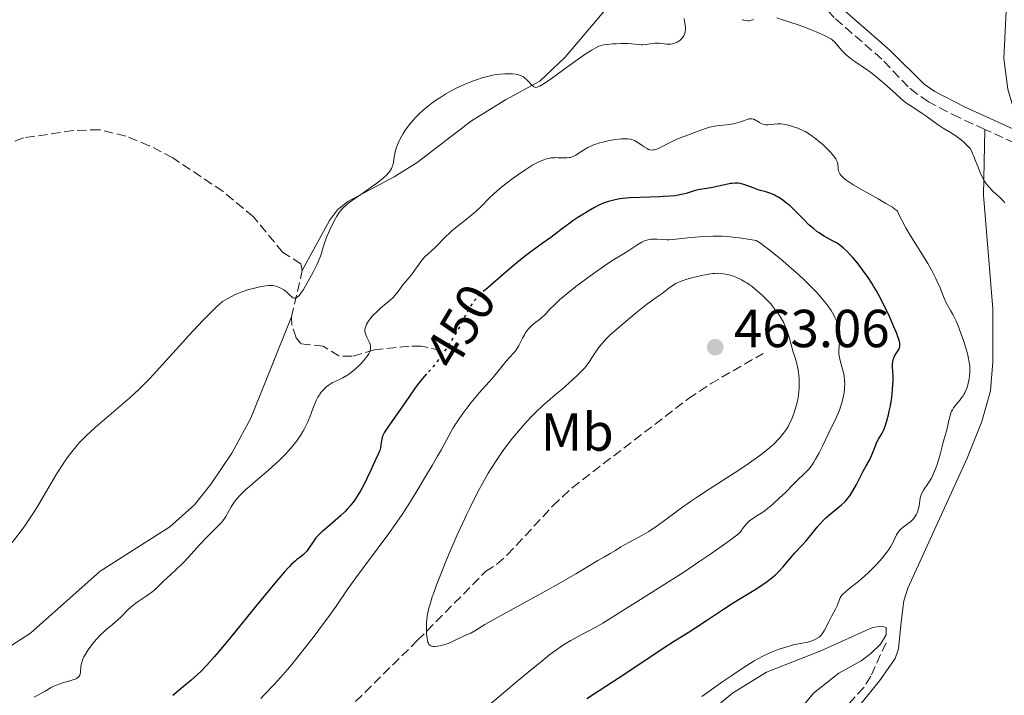
# Model space of a CAD drawing. Units: metres. Extents: x 629151 to 632636, y 4662532 to 4664909.
# Drawn here: x 631920 to 632104, y 4663988 to 4664114 of the extents above; entities that cross this region are included whole.
import ezdxf
from ezdxf.enums import TextEntityAlignment as Align

# ---------------------------------------------------------------- set-up
doc = ezdxf.new("R2010")
doc.units = ezdxf.units.M
doc.header["$MEASUREMENT"] = 0
doc.linetypes.add('DGN Style 3', pattern=[2.435890702152634, 1.739921930109024, -0.6959687720436097])
doc.linetypes.add('DGN Style 5', pattern=[1.217945351076317, 0.5219765790327072, -0.6959687720436097])
for name, color, linetype, lineweight in [('Acequia de obra', 4, 'Continuous', 0), ('Barranco lineal', 142, 'DGN Style 3', 13), ('Camino', 7, 'DGN Style 3', 0), ('Cota de curva de nivel directora', 7, 'Continuous', 0), ('Cota de punto acotado terreno', 7, 'Continuous', 0), ('Curva de nivel directora', 30, 'Continuous', 30), ('Curva de nivel directora no vista', 30, 'DGN Style 5', 30), ('Curva de nivel intermedia', 30, 'Continuous', 0), ('Etiqueta de uso rústico', 92, 'Continuous', 0), ('Línea de cambio de uso (parcela vista)', 92, 'Continuous', 0), ('Margen derecho', 7, 'Continuous', 0), ('Punto acotado terreno (símbolo)', 7, 'Continuous', 0), ('Senda', 7, 'DGN Style 3', 0)]:
    doc.layers.add(name, color=color, linetype=linetype, lineweight=lineweight)
doc.styles.add('Style-Arial', font='arial.ttf')

# ---------------------------------------------------------------- blocks, each defined once
blk = doc.blocks.new('5PATER')
at = {"layer": 'Acequia de obra', "linetype": 'Continuous', "lineweight": 0}
h = blk.add_hatch(color=51, dxfattribs=at)
edge = h.paths.add_edge_path()
edge.add_ellipse((0, 0), major_axis=(-0.1095731443231308, -0.1110710700762829), ratio=0.9994222409660317, start_angle=0, end_angle=360)

msp = doc.modelspace()

# ---------------------------------------------------------------- linework, layer by layer
at = {"layer": 'Barranco lineal', "color": 142, "linetype": 'DGN Style 3', "lineweight": 13, "extrusion": (0.02628750338894137, 0.1109204411392679, 0.9934815664636394), "elevation": 534390.1569484938, "flags": 128}
msp.add_lwpolyline([(460624.9679264519, -4653502.060265836), (460624.9679264519, -4653511.00819297)], dxfattribs=at)
at = {"layer": 'Barranco lineal', "color": 142, "linetype": 'DGN Style 3', "lineweight": 13}
for points in [[(631972.9199999999, 4664067.210000001, 439.6399999999995), (631972.6500000004, 4664068.449999999, 439.4600000000065), (631969.2400000002, 4664070.640000001, 438.9700000000012), (631963.7800000003, 4664077.300000001, 438.4799999999959), (631958.0300000003, 4664082.07, 437.8699999999953), (631948.6799999997, 4664088.310000001, 436.9199999999983), (631944.2800000003, 4664090.600000001, 436.5500000000029), (631939.8799999999, 4664092.380000001, 436.2400000000052), (631934.9800000006, 4664093.600000001, 435.9600000000065), (631930.0599999997, 4664093.430000001, 435.7599999999948), (631920.75, 4664092.050000001, 435.2599999999948), (631916.1100000005, 4664090.26, 435.0500000000029)], [(631998.8200000003, 4664052.289999999, 449.5200000000041), (631995.1500000004, 4664053.07, 447.3699999999953), (631992.9000000004, 4664053.029999999, 446.1000000000058), (631990.4800000006, 4664052.83, 445.570000000007), (631986.4299999997, 4664052.359999999, 445.4199999999983), (631982.2300000006, 4664051.16, 444.1499999999942), (631979.7800000003, 4664051.220000001, 443.6000000000058), (631976.8499999996, 4664053.039999999, 442.9799999999959), (631972.6299999999, 4664053.529999999, 442), (631971.7599999999, 4664054.640000001, 441.1199999999953), (631970.9600000001, 4664057.07, 440.8399999999965), (631970.8700000001, 4664058.560000001, 440.6600000000035)], [(632082.2000000002, 4663997.51, 442.1499999999942), (632079.3499999996, 4663991.27, 441.7100000000065), (632078.0599999997, 4663989.17, 441.5599999999977), (632073.4299999997, 4663984.130000001, 441.1699999999983), (632065.5599999997, 4663974.720000001, 440.1499999999942), (632052.4400000004, 4663958.350000001, 438.7299999999959), (632050.9400000004, 4663955.5, 438.570000000007), (632044.6900000004, 4663938.619999999, 438.0200000000041), (632039.0700000003, 4663929.91, 437.6699999999983), (632035.7100000001, 4663926.350000001, 437.5200000000041), (632021.6900000004, 4663915.58, 436.5599999999977), (632019.5999999996, 4663913.710000001, 436.4400000000023), (632018.9199999999, 4663912.15, 436.3399999999965), (632017.0999999996, 4663911.560000001, 436.1900000000023), (632014.7599999999, 4663908.710000001, 435.8000000000029), (632010.5599999997, 4663899.350000001, 434.5800000000018), (632007.6699999999, 4663886.779999999, 432.5800000000018), (632007.0499999998, 4663882.26, 432.4799999999959), (632006.4100000003, 4663879.859999999, 432.2100000000065), (632004.6399999997, 4663874.91, 431.8999999999942), (632003.4800000006, 4663872.66, 431.6999999999971), (632003.8499999996, 4663870.779999999, 431.3600000000006)]]:
    msp.add_polyline3d(points, dxfattribs=at)
at = {"layer": 'Camino', "color": 7, "linetype": 'DGN Style 3', "lineweight": 0, "extrusion": (0.03505132131770164, -0.01597332356572092, 0.9992578535133703), "elevation": -51906.26784938951, "flags": 128}
msp.add_lwpolyline([(4506288.011503317, 1357929.271357772), (4506288.011503317, 1357937.838475139)], dxfattribs=at)
at = {"layer": 'Camino', "color": 7, "linetype": 'DGN Style 3', "lineweight": 0}
msp.add_polyline3d([(632100.7099999997, 4664093.649999999, 439.1699999999984), (632095.8799999995, 4664095.850000001, 439.5099999999948), (632090.1499999985, 4664098.809999999, 439.5899999999967), (632087.9800000006, 4664100.290000001, 439.6199999999953), (632086.3299999987, 4664101.609999999, 439.6100000000007), (632081.3999999978, 4664106.830000003, 439.4100000000035), (632072.4799999995, 4664114.580000003, 439.3000000000029), (632066.25, 4664121.04, 439.0000000000001), (632062.4099999999, 4664123.880000001, 439.0099999999947), (632057.1700000007, 4664126.699999999, 438.8600000000007), (632052.6999999981, 4664128.270000001, 438.8200000000071), (632039.5500000007, 4664129.609999999, 438.6699999999983)], dxfattribs=at)
at = {"layer": 'Curva de nivel directora', "color": 30, "linetype": 'Continuous', "lineweight": 30, "elevation": 450, "flags": 128}
for points in [[(632084.7300000006, 4664052.790000001), (632084.7799999996, 4664052.970000002), (632084.7899999986, 4664053.289999999), (632084.7500000006, 4664053.689999999), (632084.6999999991, 4664053.920000002), (632084.5299999993, 4664054.490000002), (632084.4199999997, 4664054.830000001), (632084.2000000007, 4664055.420000002), (632083.6799999999, 4664056.7), (632083.3699999992, 4664057.439999999), (632082.8300000007, 4664058.640000001), (632081.9199999986, 4664060.54), (632080.9100000005, 4664062.470000002), (632080.4000000008, 4664063.400000001), (632079.869999999, 4664064.290000001), (632079.5299999992, 4664064.86), (632078.8299999996, 4664065.930000002), (632077.8099999981, 4664067.38), (632077.1699999989, 4664068.24), (632076.7499999986, 4664068.760000001), (632075.9699999986, 4664069.680000001), (632075.5700000006, 4664070.130000001), (632074.8399999997, 4664070.880000004), (632074.1899999994, 4664071.470000003), (632073.7800000003, 4664071.800000001), (632073.0199999983, 4664072.330000001), (632072.1799999999, 4664072.810000001), (632071.0600000002, 4664073.41), (632070.4799999989, 4664073.740000002), (632069.6799999988, 4664074.270000001), (632069.2699999998, 4664074.560000001), (632068.6599999995, 4664075.030000002), (632067.7699999999, 4664075.810000001), (632066.9299999995, 4664076.650000001), (632065.7699999994, 4664077.850000001), (632065.119999999, 4664078.490000002), (632064.169999999, 4664079.369999999), (632063.6500000005, 4664079.800000001), (632062.8599999992, 4664080.410000001), (632062.05, 4664080.940000001), (632061.6399999987, 4664081.170000001), (632061.2399999987, 4664081.37), (632060.4499999997, 4664081.7), (632059.6899999997, 4664081.950000001), (632058.7199999996, 4664082.230000001), (632058.2599999993, 4664082.36), (632057.3000000003, 4664082.710000001), (632056.1200000001, 4664083.16), (632055.5799999993, 4664083.340000001), (632055.11, 4664083.470000001), (632054.8799999997, 4664083.510000001), (632054.5299999987, 4664083.560000001), (632053.980000001, 4664083.58), (632053.3999999999, 4664083.550000002), (632053.0800000003, 4664083.510000001), (632052.0499999998, 4664083.300000001), (632050.5399999989, 4664082.940000001), (632049.7799999989, 4664082.770000001), (632048.6700000003, 4664082.580000001), (632047.3200000002, 4664082.369999999), (632046.7100000001, 4664082.25), (632045.8799999985, 4664082.020000001), (632044.7999999989, 4664081.670000002), (632044.2200000001, 4664081.510000001), (632043.2999999991, 4664081.32), (632042.7499999994, 4664081.24), (632041.7500000001, 4664081.140000002), (632040.4999999985, 4664081.060000001), (632039.7699999998, 4664081.03), (632036.1499999987, 4664080.920000001), (632034.1999999997, 4664080.810000001), (632032.9399999991, 4664080.699999999), (632032.3400000001, 4664080.620000001), (632031.4999999997, 4664080.480000001), (632030.7300000007, 4664080.300000002), (632030.2599999991, 4664080.170000002), (632029.4000000008, 4664079.87), (632029.0099999997, 4664079.710000001), (632028.2899999999, 4664079.369999999), (632027.6399999994, 4664079.01), (632026.4599999993, 4664078.310000002), (632025.25, 4664077.61), (632024.4900000001, 4664077.140000001), (632023.5499999991, 4664076.510000001), (632022.979999999, 4664076.11), (632021.6299999991, 4664075.100000001), (632020.82, 4664074.480000001), (632019.4199999986, 4664073.380000001), (632017.8499999995, 4664072.29), (632016.8999999994, 4664071.610000002), (632015.2099999996, 4664070.350000001), (632014.4499999997, 4664069.77), (632013.1100000008, 4664068.689999999), (632011.9500000007, 4664067.720000002), (632010.0799999998, 4664066.100000001), (632007.1899999998, 4664063.630000002)], [(632026.1899999988, 4663987.100000001), (632033.2699999999, 4663991.720000001), (632040.4499999993, 4663996.480000002), (632042.4400000009, 4663997.74), (632045.1699999999, 4663999.45), (632046.5800000003, 4664000.36), (632048.7999999999, 4664001.84), (632051.9499999993, 4664003.940000001), (632053.5999999989, 4664005), (632055.2999999998, 4664006.04), (632057.5100000005, 4664007.390000002), (632058.5499999998, 4664008.04), (632059.9699999992, 4664009.000000001), (632060.5899999982, 4664009.470000001), (632061.1499999993, 4664009.930000001), (632061.4800000001, 4664010.230000001), (632062.0900000003, 4664010.82), (632062.8599999992, 4664011.67), (632064.1600000003, 4664013.260000002), (632065.1300000001, 4664014.340000001), (632066.5000000005, 4664015.800000001), (632067.2200000001, 4664016.600000001), (632068.3099999985, 4664017.92), (632069.2999999988, 4664019.140000002), (632069.7999999995, 4664019.730000001), (632070.5700000006, 4664020.560000001), (632070.9500000007, 4664020.939999999), (632071.7300000007, 4664021.630000004), (632073.1900000002, 4664022.810000001), (632073.8399999985, 4664023.330000001), (632074.3899999983, 4664023.850000001), (632074.6499999998, 4664024.110000002), (632075.1199999992, 4664024.650000002), (632075.4099999998, 4664025.050000002), (632075.610000001, 4664025.330000003), (632075.9899999986, 4664025.95), (632076.6599999992, 4664027.170000001), (632077.5399999998, 4664028.900000001), (632077.94, 4664029.680000002), (632078.480000001, 4664030.650000001), (632079.089999999, 4664031.740000002), (632079.3599999994, 4664032.29), (632079.7300000003, 4664033.180000002), (632080.1999999997, 4664034.380000002), (632080.4299999999, 4664034.930000001), (632080.7899999998, 4664035.630000001), (632081.4699999993, 4664036.78), (632081.7399999998, 4664037.300000001), (632081.8699999994, 4664037.600000001), (632082.0599999994, 4664038.100000001), (632082.3599999989, 4664039.08), (632082.6499999994, 4664040.220000003), (632082.7900000003, 4664040.87), (632083.0000000005, 4664041.890000002), (632083.2599999997, 4664043.460000001), (632083.4299999997, 4664044.949999999), (632083.49, 4664045.880000002), (632083.51, 4664046.470000002), (632083.4999999988, 4664047.560000001), (632083.4499999997, 4664048.310000001), (632083.4000000005, 4664049.210000002), (632083.3899999993, 4664049.619999999), (632083.4400000008, 4664050.2), (632083.4999999988, 4664050.460000002), (632083.5799999994, 4664050.720000001), (632083.7999999984, 4664051.199999999), (632083.9799999995, 4664051.51), (632084.3499999982, 4664052.060000002), (632084.5800000007, 4664052.450000001), (632084.7300000006, 4664052.790000001)], [(631996.1799999992, 4664047.86), (631995.4100000004, 4664047.010000001), (631994.8600000006, 4664046.350000001), (631994.0400000003, 4664045.24), (631992.2099999996, 4664042.5), (631988.9500000007, 4664037.900000002), (631988.3299999994, 4664036.940000001), (631988.0700000002, 4664036.470000002), (631987.9600000005, 4664036.190000001), (631987.8099999985, 4664035.66), (631987.699999999, 4664035.000000001), (631987.5400000003, 4664034.02), (631987.4100000006, 4664033.539999999), (631987.3300000002, 4664033.300000002), (631987.1299999991, 4664032.810000001), (631986.1700000003, 4664030.840000001), (631985.739999999, 4664029.869999999), (631985.0599999992, 4664028.380000004), (631984.6799999992, 4664027.590000002), (631984.0699999991, 4664026.400000002), (631983.7400000005, 4664025.820000002), (631983.4000000008, 4664025.26), (631982.6699999998, 4664024.189999999), (631981.8799999986, 4664023.180000002), (631981.3099999987, 4664022.530000002), (631980.9199999997, 4664022.11), (631980.0799999993, 4664021.29), (631979.5799999986, 4664020.840000001), (631978.5500000004, 4664019.949999999), (631977.2000000004, 4664018.82), (631976.5900000001, 4664018.279999999), (631976.0400000003, 4664017.760000001), (631975.7899999999, 4664017.510000001), (631975.4700000003, 4664017.140000002), (631974.9400000006, 4664016.449999999), (631974.1600000005, 4664015.220000002), (631973.7899999995, 4664014.700000001), (631973.5799999994, 4664014.460000002), (631973.119999999, 4664014.02), (631972.6200000005, 4664013.61), (631971.9299999998, 4664013.09), (631971.579999999, 4664012.83), (631971.1299999997, 4664012.440000001), (631970.8799999993, 4664012.210000001), (631970.4500000001, 4664011.770000001), (631969.5800000007, 4664010.789999999), (631967.4999999997, 4664008.320000002), (631964.3100000002, 4664004.430000001), (631959.4599999997, 4663998.5), (631957.3499999997, 4663995.970000003), (631956.469999999, 4663994.939999999), (631955.0499999997, 4663993.33), (631953.9500000001, 4663992.17), (631953.3099999985, 4663991.560000001), (631952.05, 4663990.460000004), (631950.9799999995, 4663989.570000002), (631949.4500000007, 4663988.29), (631948.6799999995, 4663987.630000001)]]:
    msp.add_lwpolyline(points, dxfattribs=at)
at = {"layer": 'Curva de nivel directora no vista', "color": 30, "linetype": 'DGN Style 5', "lineweight": 30, "elevation": 450, "flags": 128}
msp.add_lwpolyline([(632007.1899999998, 4664063.630000002), (632007.1099999994, 4664063.570000002), (632006.4000000008, 4664062.930000001), (632006.0900000001, 4664062.619999999), (632005.7999999995, 4664062.320000002), (632005.2699999998, 4664061.730000001), (632004.8099999994, 4664061.130000004), (632004.5299999999, 4664060.720000001), (632004.019999998, 4664059.890000002), (632003.4900000006, 4664058.890000001), (632002.7499999985, 4664057.430000001), (632002.3199999994, 4664056.630000001), (632001.5999999996, 4664055.340000001), (632001.0699999998, 4664054.449999999), (631999.9500000001, 4664052.680000002), (631998.8199999991, 4664051.029999999), (631998.2499999991, 4664050.27), (631997.3999999998, 4664049.210000002), (631996.5399999992, 4664048.26), (631996.1799999992, 4664047.86)], dxfattribs=at)
at = {"layer": 'Curva de nivel intermedia', "color": 30, "linetype": 'Continuous', "lineweight": 0, "flags": 128}
for points, elevation in [([(632044.3899999999, 4664114.390000001), (632044.4800000016, 4664113.930000001), (632044.5900000011, 4664113.25), (632044.6400000004, 4664112.609999998), (632044.6400000004, 4664112.309999999), (632044.6100000012, 4664112.05), (632044.5100000006, 4664111.58), (632044.3499999996, 4664111.199999998), (632044.2100000011, 4664110.99), (632043.9000000004, 4664110.619999999), (632043.5700000018, 4664110.3), (632043.390000001, 4664110.17), (632043.1100000015, 4664109.989999999), (632042.6799999999, 4664109.789999999), (632042.2199999995, 4664109.67), (632041.890000001, 4664109.630000002), (632041.6500000019, 4664109.619999998), (632041.130000001, 4664109.640000001), (632039.7000000004, 4664109.77), (632039.1799999997, 4664109.789999999), (632038.9200000004, 4664109.779999999), (632038.1300000015, 4664109.699999998), (632037.0899999999, 4664109.550000001), (632036.5800000002, 4664109.509999999), (632036.3299999998, 4664109.509999999), (632035.8200000002, 4664109.54), (632034.64, 4664109.66), (632033.9000000001, 4664109.71), (632032.5999999995, 4664109.720000001), (632031.6700000018, 4664109.689999999), (632031.0700000004, 4664109.66), (632030.0100000009, 4664109.570000002), (632029.3899999997, 4664109.48), (632029.1300000004, 4664109.430000001), (632028.6800000012, 4664109.31)], 440), ([(632057.4000000008, 4664114.220000001), (632057.0000000009, 4664114.079999999), (632056.5700000017, 4664113.999999999), (632056.3400000014, 4664113.999999999), (632055.9600000014, 4664114.029999998), (632055.5400000013, 4664114.119999999), (632055.2400000017, 4664114.220000001)], 440), ([(632084.9400000006, 4664099.449999998), (632083.9400000015, 4664100.349999999), (632081.7900000013, 4664102.32), (632080.6900000015, 4664103.259999999), (632080.1500000006, 4664103.689999998), (632079.0900000011, 4664104.48), (632076.3500000008, 4664106.34), (632075.9800000021, 4664106.599999998), (632075.3400000005, 4664107.099999999), (632074.7999999997, 4664107.56), (632074.490000001, 4664107.859999998), (632073.9400000012, 4664108.42), (632072.5300000008, 4664110.029999999), (632072.170000001, 4664110.369999999), (632071.9600000009, 4664110.519999999), (632071.5899999999, 4664110.76), (632070.7699999996, 4664111.189999999), (632069.1400000001, 4664111.92), (632068.2000000012, 4664112.32), (632066.7999999998, 4664112.859999999), (632065.5599999994, 4664113.279999999), (632064.1900000013, 4664113.710000001), (632063.6000000013, 4664113.9), (632062.7899999999, 4664114.189999999), (632061.7800000019, 4664114.569999998)], 440), ([(632028.6800000012, 4664109.31), (632028.4100000006, 4664109.210000001), (632027.8600000008, 4664108.949999999), (632027.2000000014, 4664108.579999999), (632026.79, 4664108.33), (632026.0599999991, 4664107.850000001), (632024.5599999994, 4664106.8), (632022.5700000002, 4664105.34), (632019.7500000015, 4664103.289999999), (632018.5800000003, 4664102.480000001), (632017.7199999997, 4664101.929999999), (632017.3900000012, 4664101.75), (632017.2000000011, 4664101.660000001), (632016.8800000015, 4664101.550000001), (632016.6300000012, 4664101.52), (632016.4900000005, 4664101.539999999), (632016.2500000012, 4664101.649999999), (632016.1100000005, 4664101.75), (632015.8400000001, 4664102), (632015.2800000012, 4664102.640000001), (632014.9800000016, 4664102.949999998), (632014.5400000013, 4664103.33), (632014.2999999999, 4664103.489999999), (632013.900000002, 4664103.689999998), (632013.4300000004, 4664103.849999999), (632013.1700000011, 4664103.920000001), (632012.8800000006, 4664103.970000001), (632012.2500000002, 4664104.05), (632011.7899999998, 4664104.079999999), (632010.8100000008, 4664104.07), (632010.0399999997, 4664104.01), (632008.8700000006, 4664103.849999999), (632008.0999999995, 4664103.689999998), (632007.5899999999, 4664103.569999999), (632006.5999999996, 4664103.300000002), (632005.5200000001, 4664102.960000002), (632004.8099999994, 4664102.699999998), (632003.380000001, 4664102.119999999), (632001.860000001, 4664101.42), (632001.0600000009, 4664101.01), (631999.8000000003, 4664100.3), (631998.6400000004, 4664099.570000002), (631998.0600000013, 4664099.169999998), (631997.1900000018, 4664098.55), (631995.9500000014, 4664097.579999999), (631995.5600000002, 4664097.250000001), (631994.8300000015, 4664096.58), (631994.1600000008, 4664095.919999998), (631993.7400000007, 4664095.469999999), (631992.9800000007, 4664094.58), (631992.7100000003, 4664094.24), (631992.2300000021, 4664093.560000001), (631991.7900000017, 4664092.87), (631991.5300000003, 4664092.420000001), (631991.0600000008, 4664091.509999999), (631990.6699999997, 4664090.61), (631990.4999999997, 4664090.160000001), (631990.3000000007, 4664089.479999999), (631990.1599999999, 4664088.810000001), (631990.1100000008, 4664088.48), (631990.0100000004, 4664087.579999999), (631989.9100000019, 4664087.109999999), (631989.7500000009, 4664086.619999998), (631989.6300000002, 4664086.359999998), (631989.4200000003, 4664085.999999999), (631989.2999999993, 4664085.82), (631989.0700000015, 4664085.529999999), (631988.6600000003, 4664085.069999999), (631988.1399999993, 4664084.589999998), (631987.7500000005, 4664084.249999999), (631986.8600000008, 4664083.560000001), (631985.4000000012, 4664082.51), (631983.4600000011, 4664081.17), (631982.6000000006, 4664080.580000001), (631981.5600000012, 4664079.82), (631981.140000001, 4664079.480000001), (631980.6600000004, 4664079.039999999), (631980.4500000003, 4664078.83), (631980.0700000003, 4664078.390000001), (631979.8300000011, 4664078.079999999), (631979.3799999997, 4664077.4), (631979.1300000015, 4664076.970000001), (631978.6199999996, 4664075.999999999), (631978.1200000013, 4664074.960000002), (631977.5300000012, 4664073.58), (631977.2899999998, 4664072.930000001), (631976.8600000006, 4664071.62), (631976.5099999997, 4664070.5), (631976.2999999997, 4664069.890000001), (631975.9000000019, 4664068.869999998), (631975.6400000001, 4664068.300000001), (631975.03, 4664067.050000001), (631974.3600000017, 4664065.779999999), (631973.4699999999, 4664064.219999999), (631973.0700000019, 4664063.570000002), (631972.8000000014, 4664063.17), (631972.35, 4664062.569999999), (631972.2200000006, 4664062.429999999), (631971.9800000011, 4664062.21), (631971.7599999999, 4664062.09), (631971.6300000004, 4664062.050000001)], 440), ([(632104.4500000015, 4664079.899999999), (632104.1100000017, 4664080.27), (632103.4800000014, 4664080.889999999), (632102.1200000001, 4664082.140000001), (632101.480000001, 4664082.81), (632101.0700000018, 4664083.319999998), (632100.8700000007, 4664083.59), (632100.5800000001, 4664084.039999999), (632100.3099999997, 4664084.52), (632099.8100000012, 4664085.59), (632099.3600000021, 4664086.689999999), (632098.8400000011, 4664088.070000002), (632098.6199999999, 4664088.649999999), (632098.4700000001, 4664089.019999999), (632098.1900000006, 4664089.609999998), (632097.9300000014, 4664090.050000001), (632097.7500000005, 4664090.289999999), (632097.3500000003, 4664090.720000001), (632096.55, 4664091.449999998), (632096.0600000005, 4664091.84), (632095.2300000014, 4664092.439999999), (632094.2700000004, 4664093.050000001), (632092.8799999999, 4664093.9), (632092.1600000003, 4664094.369999999), (632091.0700000017, 4664095.149999999), (632089.63, 4664096.220000001), (632088.9200000014, 4664096.71), (632086.6900000006, 4664098.100000001), (632085.8600000015, 4664098.699999999), (632085.4099999999, 4664099.05), (632084.9400000006, 4664099.449999998)], 440), ([(632057.4400000012, 4664095.539999999), (632057.3000000003, 4664095.59), (632057.0800000012, 4664095.63), (632056.7500000005, 4664095.639999999), (632056.5800000007, 4664095.619999999), (632056.2099999995, 4664095.529999999), (632055.53, 4664095.269999998), (632054.7900000003, 4664094.990000002), (632054.35, 4664094.850000001), (632053.61, 4664094.67), (632053.200000001, 4664094.600000001), (632052.3000000002, 4664094.49), (632050.4299999994, 4664094.289999999), (632049.5399999998, 4664094.15), (632049.1399999997, 4664094.060000001), (632048.390000001, 4664093.84), (632047.6900000012, 4664093.59), (632046.3400000012, 4664093.04), (632045.2400000015, 4664092.630000001), (632043.6800000013, 4664092.060000001), (632042.9000000014, 4664091.739999998), (632041.7600000014, 4664091.210000001), (632040.4100000013, 4664090.51), (632039.8500000002, 4664090.23), (632039.2100000011, 4664089.949999998), (632038.8800000001, 4664089.84), (632038.6800000012, 4664089.800000001), (632038.3200000013, 4664089.779999998), (632037.9500000003, 4664089.850000001), (632037.7600000004, 4664089.91), (632037.4500000018, 4664090.050000001), (632036.9199999999, 4664090.359999999), (632036.530000001, 4664090.65), (632035.9299999997, 4664091.079999999), (632035.6100000001, 4664091.279999998), (632035.0800000003, 4664091.56), (632034.800000001, 4664091.67), (632034.5100000004, 4664091.759999999), (632034.3099999992, 4664091.800000002), (632033.8800000001, 4664091.869999998), (632033.1900000017, 4664091.899999999), (632032.6700000009, 4664091.88), (632031.5100000009, 4664091.75), (632030.1500000019, 4664091.509999999), (632029.4299999998, 4664091.350000001), (632028.3600000015, 4664091.06), (632027.6600000019, 4664090.82), (632027.320000002, 4664090.689999999), (632026.8400000016, 4664090.480000001), (632026.39, 4664090.25), (632025.5700000019, 4664089.759999998), (632024.5900000007, 4664089.119999999), (632024.1400000014, 4664088.84), (632023.680000001, 4664088.609999999), (632023.4599999997, 4664088.520000001), (632023.110000001, 4664088.42), (632022.8800000009, 4664088.369999998), (632022.4200000003, 4664088.31), (632021.7300000018, 4664088.300000001), (632020.8400000001, 4664088.34), (632020.4199999998, 4664088.359999999), (632020.1200000005, 4664088.350000001), (632019.5400000014, 4664088.300000001), (632018.9900000015, 4664088.209999999), (632018.6400000006, 4664088.119999997), (632017.9299999998, 4664087.900000001), (632017.2000000011, 4664087.59), (632016.8000000011, 4664087.390000002), (632016.0999999992, 4664087.009999999), (632014.7600000004, 4664086.16), (632013.2200000003, 4664085.100000001), (632012.3700000009, 4664084.49), (632011.0800000012, 4664083.529999999), (632009.8699999999, 4664082.560000001), (632009.310000001, 4664082.09), (632008.8100000003, 4664081.640000001), (632007.9200000007, 4664080.779999999), (632006.3400000005, 4664079.180000001), (632005.490000001, 4664078.369999998), (632005.0199999994, 4664077.960000001), (632004.0000000002, 4664077.119999998), (632001.9000000014, 4664075.449999998), (632000.9400000002, 4664074.66), (632000.510000001, 4664074.279999999), (631999.7500000012, 4664073.56), (631997.8900000014, 4664071.680000001), (631997.0199999998, 4664070.849999999), (631995.890000001, 4664069.789999999), (631995.3900000004, 4664069.239999999), (631995.1500000011, 4664068.949999999), (631994.7199999997, 4664068.369999997), (631993.9300000007, 4664067.21), (631993.5500000007, 4664066.67), (631992.9500000017, 4664065.939999998), (631992.1600000004, 4664065.050000001), (631991.8000000005, 4664064.609999998), (631991.2999999998, 4664063.92), (631990.8500000006, 4664063.289999999), (631990.6000000003, 4664062.960000001), (631990.1599999999, 4664062.46), (631989.9100000019, 4664062.199999998)], 445), ([(632094.1699999997, 4664040.039999999), (632094.3399999995, 4664040.56), (632094.4400000002, 4664040.810000001), (632094.6200000012, 4664041.159999999), (632094.8100000012, 4664041.489999999), (632095.2699999993, 4664042.100000001), (632095.6100000013, 4664042.489999998), (632096.0700000017, 4664043.029999999), (632096.2900000007, 4664043.309999999), (632096.6200000016, 4664043.779999998), (632096.7800000003, 4664044.039999999), (632096.9200000011, 4664044.310000001), (632097.1900000017, 4664044.890000001), (632097.4199999997, 4664045.529999998), (632097.660000001, 4664046.430000001), (632097.7500000005, 4664046.900000001), (632097.8399999999, 4664047.609999999), (632097.870000001, 4664047.970000001), (632097.8900000012, 4664048.510000001), (632097.88, 4664049.029999999), (632097.86, 4664049.38), (632097.7800000017, 4664050.07), (632097.6000000006, 4664051.060000001), (632097.4500000009, 4664051.710000001), (632097.0799999998, 4664052.960000001), (632096.6399999994, 4664054.3), (632096.3500000011, 4664055.12), (632095.8000000013, 4664056.579999999), (632095.3200000008, 4664057.739999999), (632095.0900000005, 4664058.249999999), (632094.7100000005, 4664058.98), (632094.2800000014, 4664059.730000001), (632093.6800000002, 4664060.75), (632093.4100000019, 4664061.269999999), (632093.060000001, 4664062.069999999), (632092.5900000016, 4664063.279999998), (632092.300000001, 4664064.009999999), (632091.7900000014, 4664065.189999999), (632091.4600000005, 4664065.88), (632090.8300000003, 4664067.08), (632090.0200000012, 4664068.52), (632089.5300000017, 4664069.329999999), (632088.3899999994, 4664071.15), (632086.7100000008, 4664073.849999999), (632085.8900000005, 4664075.25), (632085.1300000006, 4664076.640000001), (632084.7900000007, 4664077.319999999), (632084.3300000003, 4664078.320000002), (632084.2000000007, 4664078.449999998), (632083.85, 4664078.73), (632083.3899999993, 4664079.060000001), (632082.1800000002, 4664079.800000001), (632080.7300000017, 4664080.640000001), (632078.6200000017, 4664081.81), (632077.5900000012, 4664082.38), (632076.190000002, 4664083.199999998), (632075.5900000008, 4664083.58), (632074.850000001, 4664084.09), (632074.4500000009, 4664084.390000001), (632074.2300000018, 4664084.579999999), (632073.8699999996, 4664084.930000001), (632073.6700000007, 4664085.16), (632073.5600000012, 4664085.310000001), (632073.4100000015, 4664085.59), (632073.3600000001, 4664085.710000001), (632073.2900000007, 4664085.960000001), (632073.2599999995, 4664086.180000001), (632073.2500000006, 4664086.609999999), (632073.2000000014, 4664087.029999999), (632073.1499999999, 4664087.25), (632073.0400000005, 4664087.579999999), (632072.8799999995, 4664087.939999999), (632072.7800000012, 4664088.119999997), (632072.380000001, 4664088.71), (632072.1300000007, 4664089.029999999), (632071.8300000012, 4664089.369999999), (632071.1300000016, 4664090.08), (632070.3499999993, 4664090.810000001), (632069.8100000008, 4664091.279999998), (632068.76, 4664092.119999998), (632068.3900000014, 4664092.4), (632067.7000000007, 4664092.859999998), (632067.0400000013, 4664093.25), (632066.600000001, 4664093.470000001), (632065.6799999999, 4664093.86), (632064.6699999997, 4664094.220000001), (632064.1500000011, 4664094.380000001), (632063.3600000021, 4664094.57), (632062.5900000011, 4664094.680000001), (632062.2300000011, 4664094.699999998), (632061.8900000014, 4664094.699999998), (632061.2499999999, 4664094.640000001), (632060.1400000012, 4664094.49), (632059.8000000014, 4664094.49), (632059.6400000006, 4664094.499999999), (632059.4000000014, 4664094.550000001), (632058.9400000009, 4664094.720000001), (632058.5099999995, 4664094.939999999), (632057.9800000021, 4664095.259999999), (632057.7400000007, 4664095.4), (632057.4400000012, 4664095.539999999)], 445), ([(632036.9500000012, 4664072.769999999), (632036.4600000017, 4664072.539999999), (632035.7300000008, 4664072.119999998), (632034.2500000012, 4664071.13), (632033.0199999996, 4664070.359999999), (632030.8899999994, 4664069.019999998), (632029.4900000002, 4664068.079999999), (632027.2100000003, 4664066.479999999), (632025.980000001, 4664065.58), (632024.1500000004, 4664064.21), (632022.4699999995, 4664062.88), (632021.7400000008, 4664062.279999999), (632021.0900000003, 4664061.720000001), (632020.050000001, 4664060.75), (632019.270000001, 4664059.960000001), (632018.5100000009, 4664059.140000001), (632018.2000000003, 4664058.819999999), (632017.9800000013, 4664058.600000001), (632017.57, 4664058.24), (632016.4099999999, 4664057.369999998), (632015.8800000001, 4664056.939999999), (632015.6200000008, 4664056.689999999), (632015.2300000021, 4664056.26), (632014.8499999997, 4664055.770000001), (632014.6700000009, 4664055.490000002), (632014.49, 4664055.189999999), (632014.1500000001, 4664054.55), (632013.4700000007, 4664053.210000001), (632013.0999999996, 4664052.580000001), (632012.9000000006, 4664052.279999998), (632012.4800000006, 4664051.749999999), (632011.0900000002, 4664050.23), (632008.8600000017, 4664047.470000001), (632007.9500000019, 4664046.460000001), (632006.5300000004, 4664044.9), (632005.7100000001, 4664043.970000001), (632004.520000001, 4664042.520000001), (632003.8900000006, 4664041.710000001), (632002.9600000008, 4664040.439999999), (632002.0399999999, 4664039.109999999), (632001.6100000008, 4664038.439999999), (632001.1900000006, 4664037.759999999), (632000.4000000015, 4664036.4), (631998.9500000009, 4664033.74), (631998.2600000004, 4664032.48), (631997.240000001, 4664030.720000001), (631995.9700000014, 4664028.659999999), (631995.4200000016, 4664027.75), (631994.7100000008, 4664026.539999999), (631993.7600000009, 4664024.9), (631993.1700000007, 4664023.949999998), (631992.1900000017, 4664022.42), (631991.6100000006, 4664021.560000001), (631990.6300000015, 4664020.13), (631988.9100000005, 4664017.71), (631986.9300000002, 4664015.029999999), (631984.2099999998, 4664011.390000001), (631982.9699999995, 4664009.699999998), (631981.350000001, 4664007.41), (631979.25, 4664004.369999997), (631978.0099999995, 4664002.630000001), (631976.0300000013, 4663999.949999998), (631974.9500000018, 4663998.519999999), (631973.2799999998, 4663996.359999999), (631971.6600000015, 4663994.329999999), (631970.8900000005, 4663993.399999999), (631970.1700000007, 4663992.539999999), (631968.8300000018, 4663991.010000001), (631967.5900000012, 4663989.649999999), (631965.990000001, 4663987.949999998), (631965.1900000008, 4663987.079999999)], 455), ([(632052.5999999997, 4664016.429999999), (632054.0100000001, 4664017.470000001), (632054.550000001, 4664017.929999999), (632054.8000000013, 4664018.159999999), (632054.930000001, 4664018.310000001), (632055.15, 4664018.59), (632055.6700000009, 4664019.34), (632056.0100000006, 4664019.75), (632056.4500000009, 4664020.189999999), (632056.7100000002, 4664020.4), (632057.0099999999, 4664020.62), (632057.7100000017, 4664021.08), (632058.8400000003, 4664021.8), (632059.4800000018, 4664022.249999999), (632060.1600000013, 4664022.759999999), (632060.5200000012, 4664023.039999999), (632061.070000001, 4664023.519999999), (632062.2100000011, 4664024.569999999), (632063.3600000021, 4664025.689999999), (632064.8100000005, 4664027.140000001), (632065.4600000009, 4664027.779999999), (632067.0700000003, 4664029.33), (632067.7400000008, 4664030.05), (632068.1600000011, 4664030.58), (632068.3700000012, 4664030.859999999), (632068.6900000008, 4664031.34), (632069.0100000005, 4664031.869999999), (632069.6600000008, 4664033.060000001), (632070.3000000002, 4664034.349999998), (632071.4800000003, 4664036.82), (632072.8000000013, 4664039.519999999), (632073.3100000009, 4664040.66), (632073.4600000007, 4664041.05), (632073.7400000001, 4664041.859999998), (632073.900000001, 4664042.42), (632074.1800000004, 4664043.529999998), (632074.3300000002, 4664044.34), (632074.4199999997, 4664045.039999999), (632074.4500000009, 4664045.390000001), (632074.4800000021, 4664045.899999999), (632074.4500000009, 4664046.67), (632074.3600000015, 4664047.46), (632074.280000001, 4664047.88), (632074.1800000004, 4664048.3), (632073.9400000012, 4664049.17), (632073.6100000005, 4664050.359999998), (632073.4800000008, 4664050.96), (632073.3800000002, 4664051.559999999), (632073.3600000001, 4664051.850000001), (632073.3500000011, 4664052.279999998), (632073.4000000004, 4664053.130000001), (632073.4600000007, 4664053.689999999), (632073.5400000011, 4664054.429999999), (632073.5700000002, 4664054.8), (632073.5700000002, 4664055.359999998), (632073.5600000012, 4664055.640000001), (632073.5000000009, 4664056.069999999), (632073.4500000017, 4664056.349999999), (632073.2900000007, 4664056.930000001), (632073.1900000002, 4664057.23), (632072.940000002, 4664057.829999999), (632072.6400000004, 4664058.439999999), (632072.4200000013, 4664058.859999999), (632071.9000000005, 4664059.720000001), (632071.2900000003, 4664060.619999998), (632070.9400000017, 4664061.099999999), (632070.3300000015, 4664061.859999998), (632069.6100000017, 4664062.699999999), (632069.2000000004, 4664063.15), (632068.2500000005, 4664064.13), (632067.7099999995, 4664064.659999999), (632066.810000001, 4664065.529999999), (632065.9100000003, 4664066.359999998), (632063.940000001, 4664068.109999998), (632062.4200000011, 4664069.409999999), (632060.9400000013, 4664070.619999998), (632060.2500000007, 4664071.170000001), (632059.0100000004, 4664072.09), (632058.4900000016, 4664072.449999999), (632057.8600000013, 4664072.82), (632055.9700000006, 4664073.17), (632054.7800000012, 4664073.34), (632054.0300000003, 4664073.430000001), (632052.610000001, 4664073.569999999), (632051.6100000017, 4664073.630000002), (632050.9800000014, 4664073.649999999), (632049.79, 4664073.67), (632048.2000000009, 4664073.619999998), (632047.2599999999, 4664073.56), (632045.6500000006, 4664073.41), (632042.3100000012, 4664073.019999999), (632041.5600000002, 4664072.980000001), (632041.1900000013, 4664072.980000001), (632040.4200000003, 4664073.029999998), (632039.3400000007, 4664073.100000001), (632038.7900000007, 4664073.109999998), (632038.2499999999, 4664073.079999999), (632037.9800000016, 4664073.050000001), (632037.5900000005, 4664072.980000001), (632037.2000000017, 4664072.859999998), (632036.9500000012, 4664072.769999999)], 455), ([(632061.260000001, 4664034.8), (632062.020000001, 4664035.56), (632062.3899999999, 4664035.970000001), (632063.0300000013, 4664036.749999999), (632063.5499999998, 4664037.509999999), (632063.8499999995, 4664038.01), (632064.0300000005, 4664038.350000001), (632064.3700000001, 4664039.039999997), (632064.54, 4664039.440000001), (632064.8700000008, 4664040.260000001), (632065.1500000004, 4664041.099999999), (632065.3200000002, 4664041.65), (632065.5999999995, 4664042.739999999), (632065.6900000012, 4664043.13), (632065.8200000008, 4664043.899999999), (632065.9000000014, 4664044.640000002), (632065.9400000017, 4664045.119999999), (632065.9600000017, 4664046.09), (632065.9300000004, 4664047.06), (632065.9000000014, 4664047.529999999), (632065.8200000008, 4664048.230000001), (632065.6399999999, 4664049.199999998), (632065.4100000019, 4664050.050000001), (632065.0300000019, 4664051.239999999), (632064.8100000005, 4664051.949999998), (632064.0700000006, 4664054.749999999), (632063.74, 4664055.770000001), (632063.560000001, 4664056.269999999), (632063.19, 4664057.140000001), (632062.9800000021, 4664057.560000001), (632062.6400000001, 4664058.189999999), (632062.05, 4664059.119999998), (632061.7200000016, 4664059.579999999), (632060.9700000006, 4664060.529999999), (632060.5999999995, 4664060.96), (632059.7900000003, 4664061.83), (632059.1399999999, 4664062.470000002), (632058.1299999995, 4664063.390000001), (632057.1100000005, 4664064.219999999), (632056.6000000007, 4664064.59), (632056.1100000012, 4664064.930000001), (632055.7800000004, 4664065.130000001), (632055.15, 4664065.5), (632054.2300000014, 4664065.939999998), (632053.6400000014, 4664066.170000001), (632053.2700000004, 4664066.289999999), (632052.5400000017, 4664066.49), (632052.1500000005, 4664066.57), (632051.3900000005, 4664066.67), (632050.6399999994, 4664066.699999998), (632050.1200000009, 4664066.680000001), (632049.77, 4664066.650000001), (632049.0200000012, 4664066.550000001), (632047.6199999999, 4664066.28), (632046.6600000008, 4664066.07), (632046.0400000017, 4664065.909999999), (632044.9199999997, 4664065.599999999), (632044.0200000011, 4664065.300000001), (632043.6299999999, 4664065.149999999), (632043.1100000015, 4664064.91), (632042.860000001, 4664064.779999998), (632042.3600000005, 4664064.470000001), (632041.5500000013, 4664063.899999999), (632040.2800000017, 4664062.949999999), (632039.5199999994, 4664062.409999998), (632038.260000001, 4664061.519999999), (632037.3700000015, 4664060.849999999), (632035.4800000006, 4664059.36), (632032.7100000011, 4664057.04), (632030.9100000019, 4664055.490000002), (632030.5300000019, 4664055.16), (632029.7699999996, 4664054.4), (632029.0300000019, 4664053.56), (632028.5600000003, 4664052.989999999), (632027.7800000003, 4664051.91), (632026.5399999998, 4664050.01), (632026.0400000013, 4664049.34), (632025.7199999995, 4664048.970000001), (632025.3500000006, 4664048.56), (632024.4700000001, 4664047.67), (632023.490000001, 4664046.730000001), (632022.8200000004, 4664046.109999999), (632021.5399999997, 4664044.980000001), (632020.3300000004, 4664043.98), (632018.8000000016, 4664042.720000002), (632017.9200000009, 4664041.930000001), (632016.4900000005, 4664040.56), (632015.6900000002, 4664039.739999999), (632014.3899999993, 4664038.329999999), (632013.0000000013, 4664036.730000001), (632012.2900000005, 4664035.850000001), (632010.9900000019, 4664034.17), (632010.3300000002, 4664033.26), (632009.310000001, 4664031.78), (632008.2699999993, 4664030.15), (632007.7300000007, 4664029.27), (632006.6399999999, 4664027.359999998), (632006.07, 4664026.319999999), (632005.2100000017, 4664024.659999998), (632004.320000002, 4664022.869999998), (632003.7200000008, 4664021.619999999)], 460.0000000000001), ([(631971.6300000004, 4664062.050000001), (631971.3799999999, 4664062.06), (631971.2400000015, 4664062.109999999), (631970.9599999997, 4664062.279999999), (631970.6800000004, 4664062.519999999), (631970.3200000006, 4664062.890000001), (631970.1399999994, 4664063.07), (631969.7300000006, 4664063.41), (631969.4600000001, 4664063.600000001), (631968.9000000011, 4664063.92), (631968.280000002, 4664064.179999999), (631967.94, 4664064.289999999), (631967.4000000014, 4664064.4), (631966.8800000006, 4664064.430000001), (631966.5800000011, 4664064.42), (631966.0900000016, 4664064.369999999), (631965.2000000019, 4664064.219999999), (631963.7200000001, 4664063.869999998), (631962.9199999998, 4664063.649999999), (631961.7599999999, 4664063.279999998), (631960.8299999998, 4664062.930000001), (631960.3600000006, 4664062.720000001), (631959.5600000003, 4664062.319999999), (631958.0100000014, 4664061.45), (631956.8600000002, 4664060.41), (631956.0500000011, 4664059.63), (631954.3300000001, 4664057.889999999), (631953.4400000004, 4664056.960000002), (631951.6600000013, 4664055.039999999), (631949.9199999999, 4664053.130000001), (631946.8300000011, 4664049.680000001), (631945.0499999997, 4664047.730000001), (631944.3200000009, 4664046.949999998), (631943.04, 4664045.640000001), (631942.2700000012, 4664044.880000001), (631940.6700000009, 4664043.439999999), (631934.1599999998, 4664037.84), (631932.5599999994, 4664036.390000002), (631931.7100000001, 4664035.550000001), (631931.2100000015, 4664035.01), (631930.2600000015, 4664033.91), (631929.3000000004, 4664032.679999999), (631928.810000001, 4664031.99), (631928.0300000008, 4664030.869999998), (631927.2199999995, 4664029.609999999), (631926.8000000014, 4664028.92), (631925.4600000004, 4664026.659999999), (631923.5100000014, 4664023.349999999), (631922.4699999997, 4664021.67), (631921.4999999997, 4664020.189999999), (631920.9800000011, 4664019.439999999), (631920.1299999994, 4664018.26), (631918.6200000007, 4664016.319999999)], 440), ([(631989.9100000019, 4664062.199999998), (631989.3600000021, 4664061.689999999), (631987.5700000017, 4664060.16), (631986.7900000016, 4664059.449999999), (631986.3400000001, 4664059), (631986.0700000018, 4664058.720000001), (631985.6200000005, 4664058.2), (631985.2500000015, 4664057.699999999), (631985.0599999992, 4664057.390000001), (631984.9600000009, 4664057.199999998), (631984.8, 4664056.82), (631984.6799999992, 4664056.430000001), (631984.6500000004, 4664056.230000001), (631984.6400000014, 4664055.899999999), (631984.6900000004, 4664055.560000001), (631984.7400000019, 4664055.369999998), (631984.8200000002, 4664055.180000001), (631985.01, 4664054.769999999), (631985.4300000003, 4664053.899999999), (631985.6000000002, 4664053.460000001), (631985.6900000018, 4664053.060000001), (631985.7000000008, 4664052.86), (631985.6800000007, 4664052.539999999), (631985.6100000013, 4664052.21), (631985.5399999998, 4664052.029999998), (631985.360000001, 4664051.640000001), (631985.2400000005, 4664051.439999999), (631985.0200000012, 4664051.109999999), (631984.4300000012, 4664050.369999997), (631983.7899999997, 4664049.67), (631983.440000001, 4664049.319999999), (631982.8900000011, 4664048.81), (631982.0500000007, 4664048.119999999), (631981.6399999994, 4664047.819999999), (631981.2500000005, 4664047.550000002), (631980.5000000017, 4664047.140000001), (631980.0400000013, 4664046.91), (631979.1699999997, 4664046.53), (631978.5800000017, 4664046.239999999), (631978.3, 4664046.080000001), (631977.7700000004, 4664045.720000001), (631977.2899999998, 4664045.32), (631977.0000000015, 4664045.039999999), (631976.4800000007, 4664044.46), (631976.1800000012, 4664044.060000001), (631976.0500000014, 4664043.850000001), (631975.8400000014, 4664043.499999999), (631975.5300000008, 4664042.859999999), (631974.9800000008, 4664041.499999999), (631974.3300000004, 4664039.779999999), (631973.89, 4664038.77), (631973.3500000014, 4664037.67), (631973.0300000019, 4664037.100000001), (631972.5600000002, 4664036.319999999), (631972.3000000009, 4664035.92), (631971.8800000006, 4664035.31), (631971.1699999998, 4664034.390000001), (631970.3600000007, 4664033.460000001), (631969.7800000019, 4664032.84), (631968.5400000013, 4664031.619999999), (631967.890000001, 4664031.009999999), (631966.5900000001, 4664029.849999999), (631964.1200000001, 4664027.720000001), (631963.0600000008, 4664026.810000001), (631962.380000001, 4664026.199999998), (631961.3200000017, 4664025.170000001), (631960.5599999995, 4664024.34), (631960.1799999995, 4664023.859999998), (631959.9699999995, 4664023.559999999), (631959.6100000017, 4664023), (631958.6000000014, 4664021.160000001), (631958.2200000014, 4664020.579999999), (631958.0100000014, 4664020.3), (631957.7800000011, 4664020.019999999), (631957.2600000004, 4664019.470000001), (631955.9300000004, 4664018.190000001), (631955.1000000011, 4664017.359999998), (631953.6799999997, 4664015.83), (631951.6200000009, 4664013.57), (631950.6100000007, 4664012.499999999), (631949.2100000014, 4664011.130000002), (631947.6400000001, 4664009.689999999), (631947.020000001, 4664009.12), (631945.5900000005, 4664007.699999998), (631945.0800000008, 4664007.249999999), (631944.7700000001, 4664007.01), (631943.6700000004, 4664006.240000002), (631942.0000000007, 4664005.099999999), (631941.2100000017, 4664004.5), (631940.8499999996, 4664004.199999998), (631940.1900000002, 4664003.599999999), (631939.0000000012, 4664002.4), (631938.390000001, 4664001.819999999), (631937.3899999995, 4664000.949999998), (631936.4100000005, 4664000.13), (631935.900000001, 4663999.679999999), (631935.1100000018, 4663998.930000001), (631934.4000000011, 4663998.179999999), (631934.0500000002, 4663997.779999998), (631933.5400000005, 4663997.15), (631932.8400000011, 4663996.210000002)], 445), ([(632047.7300000016, 4663987.49), (632051.640000001, 4663990.25), (632053.4900000016, 4663991.529999998), (632054.4900000007, 4663992.210000001), (632056.1200000001, 4663993.270000001), (632057.5199999993, 4663994.130000001), (632058.180000001, 4663994.509999998), (632059.1300000009, 4663995.029999999), (632060.0800000009, 4663995.480000001), (632060.5599999992, 4663995.699999999), (632061.0399999998, 4663995.900000001), (632062.0299999999, 4663996.27), (632063.0200000001, 4663996.599999999), (632063.6600000017, 4663996.789999999), (632064.890000001, 4663997.11), (632066.1200000005, 4663997.369999999), (632067.5300000008, 4663997.66), (632068.140000001, 4663997.83), (632068.6399999994, 4663998.009999999), (632068.8800000009, 4663998.119999998), (632069.2100000017, 4663998.289999999), (632069.6600000008, 4663998.599999999), (632070.0499999998, 4663998.960000001), (632070.2300000008, 4663999.17), (632070.3899999995, 4663999.390000001), (632070.6800000002, 4663999.869999998), (632071.5200000005, 4664001.59), (632072.0500000003, 4664002.56), (632072.740000001, 4664003.829999999), (632073.0200000004, 4664004.41), (632073.2200000016, 4664004.939999999), (632073.4600000007, 4664005.600000001), (632073.6100000005, 4664005.92), (632073.8200000006, 4664006.25), (632073.9500000002, 4664006.42), (632074.1800000004, 4664006.679999999), (632074.4700000009, 4664006.960000001), (632075.1900000006, 4664007.57), (632077.0800000017, 4664009.06), (632078.1800000013, 4664009.989999999), (632078.9300000002, 4664010.680000001), (632079.4300000009, 4664011.179999999), (632080.420000001, 4664012.2), (632081.4600000004, 4664013.359999999), (632082.35, 4664014.470000001), (632082.7200000011, 4664014.989999999), (632083.0400000006, 4664015.480000001), (632083.5200000012, 4664016.349999999), (632084.1600000005, 4664017.71), (632084.3500000006, 4664018.069999999), (632084.4600000001, 4664018.239999999), (632084.6299999999, 4664018.460000001), (632085.020000001, 4664018.859999998), (632085.4600000014, 4664019.210000002), (632086.0899999995, 4664019.660000001), (632086.4100000013, 4664019.9), (632086.8300000015, 4664020.249999999), (632087.0300000005, 4664020.439999999), (632087.320000001, 4664020.749999999), (632087.700000001, 4664021.259999999), (632087.92, 4664021.63), (632088.0099999994, 4664021.829999999), (632088.1300000001, 4664022.140000001), (632088.2300000007, 4664022.470000001), (632088.3700000015, 4664023.17), (632088.5999999995, 4664024.58), (632088.7100000014, 4664025.019999999), (632088.7800000006, 4664025.230000001), (632088.9100000003, 4664025.529999998), (632089.2300000021, 4664026.099999998), (632090.0500000002, 4664027.260000001), (632090.4800000016, 4664027.949999999), (632090.7000000007, 4664028.34), (632091.1000000007, 4664029.189999999), (632091.4800000007, 4664030.099999999), (632091.7100000009, 4664030.710000002), (632092.0900000009, 4664031.880000001), (632092.3900000004, 4664033), (632092.6900000023, 4664034.259999999), (632092.8399999996, 4664034.84), (632093.0900000001, 4664035.699999998), (632093.4600000011, 4664036.939999999), (632093.6300000009, 4664037.640000001), (632093.9600000017, 4664039.23), (632094.1699999997, 4664040.039999999)], 445), ([(632003.7200000008, 4664021.619999999), (632002.5300000017, 4664019.039999999), (632001.9400000017, 4664017.720000001), (632000.7999999993, 4664015.11), (631999.7500000012, 4664012.59), (631999.1000000007, 4664010.999999999), (631998.0099999999, 4664008.189999999), (631997.5300000015, 4664006.88), (631997.2600000012, 4664006.100000001), (631996.8400000009, 4664004.770000001), (631996.6799999999, 4664004.199999998), (631996.4299999997, 4664003.230000001), (631996.2799999998, 4664002.439999999), (631996.2199999995, 4664001.980000001), (631996.1600000014, 4664001.17), (631996.1500000004, 4663999.929999999), (631996.1799999992, 4663999.199999998), (631996.2300000007, 4663998.749999999), (631996.3500000014, 4663997.990000002), (631996.4500000019, 4663997.589999998), (631996.5200000014, 4663997.430000001), (631996.6399999997, 4663997.210000001), (631996.7900000017, 4663997.05), (631996.880000001, 4663996.980000001), (631997.0900000012, 4663996.890000001), (631997.2099999997, 4663996.859999999), (631997.430000001, 4663996.830000001), (631997.6800000013, 4663996.819999999), (631998.2600000004, 4663996.869999998), (631998.9000000019, 4663997.000000001), (631999.350000001, 4663997.11), (632000.2100000017, 4663997.380000001), (632001.0499999998, 4663997.74), (632002.0100000009, 4663998.23), (632002.4500000012, 4663998.449999999), (632003.1200000017, 4663998.739999999), (632004.0000000002, 4663999.109999998), (632004.4500000017, 4663999.32), (632005.2000000004, 4663999.77), (632007.0900000016, 4664000.92), (632008.77, 4664001.88), (632012.4, 4664003.880000001), (632018.1700000013, 4664007.039999999), (632020.8700000013, 4664008.539999999), (632024.1400000014, 4664010.430000001), (632028.2699999998, 4664012.92), (632029.4900000002, 4664013.63), (632030.5700000019, 4664014.23), (632030.980000001, 4664014.470000001), (632031.550000001, 4664014.830000001), (632032.5200000011, 4664015.460000001), (632033.2300000018, 4664015.859999998), (632034.1500000006, 4664016.349999999), (632035.6500000004, 4664017.140000001), (632036.4800000018, 4664017.600000001), (632037.7800000005, 4664018.38), (632038.440000002, 4664018.81), (632039.1100000005, 4664019.259999999), (632040.4900000017, 4664020.26), (632043.6600000013, 4664022.609999999), (632045.6100000005, 4664023.99), (632046.7100000001, 4664024.730000001), (632049.0800000015, 4664026.279999999), (632053.9499999997, 4664029.410000001), (632056.1300000013, 4664030.84), (632057.0800000012, 4664031.500000001), (632058.7300000008, 4664032.699999998), (632060.0700000019, 4664033.760000001), (632060.8200000008, 4664034.399999999), (632061.260000001, 4664034.8)], 460.0000000000001), ([(632006.8500000001, 4663984.970000001), (632013.4200000014, 4663990.51), (632016.2100000011, 4663992.84), (632017.38, 4663993.789999999), (632019.2900000011, 4663995.3), (632020.7800000019, 4663996.399999999), (632021.6300000013, 4663996.980000001), (632022.1600000011, 4663997.309999999), (632023.2200000006, 4663997.939999999), (632025.1400000005, 4663998.99), (632027.8400000005, 4664000.449999999), (632029.1700000005, 4664001.199999998), (632031.0599999994, 4664002.350000001), (632035.2200000011, 4664005.029999999), (632037.89, 4664006.699999999), (632041.9700000014, 4664009.249999999), (632044.1300000006, 4664010.640000001), (632047.3700000016, 4664012.800000001), (632049.380000001, 4664014.17), (632052.5999999997, 4664016.429999999)], 455), ([(631932.8400000011, 4663996.210000002), (631932.4400000009, 4663995.59), (631932.2599999999, 4663995.289999999), (631932.0400000007, 4663994.859999999), (631931.8500000008, 4663994.439999999), (631931.7600000014, 4663994.180000001), (631931.6100000016, 4663993.699999999), (631931.490000001, 4663993.039999997), (631931.3900000004, 4663992), (631931.3300000001, 4663991.640000001), (631931.2800000008, 4663991.48), (631931.1800000002, 4663991.27), (631931.0300000005, 4663991.079999999), (631930.9299999999, 4663990.999999999), (631930.6799999995, 4663990.840000001), (631930.530000002, 4663990.76), (631930.2700000005, 4663990.659999999), (631929.9599999998, 4663990.560000001), (631929.2200000001, 4663990.349999999), (631928.0399999998, 4663990.009999999), (631927.3899999993, 4663989.800000001), (631926.7300000022, 4663989.529999998), (631926.4000000014, 4663989.380000001), (631925.9000000008, 4663989.119999999), (631924.7899999998, 4663988.480000001), (631923.5200000004, 4663987.760000001), (631922.7400000002, 4663987.329999999)], 445)]:
    msp.add_lwpolyline(points, dxfattribs=dict(at, elevation=elevation))
at = {"layer": 'Línea de cambio de uso (parcela vista)', "color": 92, "linetype": 'Continuous', "lineweight": 0}
for points in [[(632039.5499999998, 4664129.609999999, 438.6699999999983), (632033.2800000003, 4664120.41, 439.0599999999977), (632022.1500000004, 4664107.180000001, 439.8099999999977), (632017.3799999999, 4664102.699999999, 440.1999999999971), (632010.9699999997, 4664099.210000001, 440.5599999999977), (632004.5999999996, 4664095.27, 441), (631994.4400000004, 4664087.439999999, 440.3500000000058), (631990.1100000005, 4664084.789999999, 440.0399999999936), (631981.4600000001, 4664080.130000001, 439.9499999999971), (631979.54, 4664078.57, 439.9799999999959), (631978.0099999999, 4664076.600000001, 440.0800000000018), (631972.9199999999, 4664067.210000001, 439.4199999999983)], [(632061.9600000001, 4663966.939999999, 439.4900000000052), (632080.9699999997, 4663990.41, 441.5299999999989), (632083.9199999999, 4663994.550000001, 441.9400000000023), (632084.5300000003, 4663996.380000001, 441.8999999999942), (632085.0099999999, 4664001.449999999, 442.1699999999983), (632085.5, 4664005.4, 442.3800000000047), (632086.2699999996, 4664007.720000001, 442.570000000007), (632090.8700000001, 4664017.880000001, 443.7899999999936), (632097.3600000005, 4664032.060000001, 443.8600000000006), (632100.1299999999, 4664038.980000001, 443.6399999999995), (632101.7699999996, 4664044.720000001, 443.6199999999953), (632102.1900000004, 4664050.15, 443.6900000000023), (632102.1600000003, 4664060.08, 442.1300000000047), (632100.4699999997, 4664081.310000001, 440.4600000000065), (632100.7100000001, 4664093.65, 439.1699999999983)], [(631970.8700000001, 4664058.560000001, 441.3999999999942), (631963.29, 4664039.59, 442.570000000007), (631959.7100000001, 4664033.01, 443.1199999999953), (631955.8399999999, 4664027.289999999, 443.3699999999953), (631952.7199999997, 4664023.380000001, 443.8399999999965), (631948.1299999999, 4664019.220000001, 443.6399999999995), (631935.0700000003, 4664010.960000001, 442.570000000007), (631922.04, 4663999.289999999, 442.0299999999989), (631914.29, 4663994.359999999, 442.0800000000018), (631904.1299999999, 4663988.24, 441.4900000000052), (631897.6699999999, 4663984.51, 440.5500000000029)], [(632040.9400000004, 4663977.75, 443.9700000000012), (632053.4299999997, 4663988.09, 443.9100000000035), (632059.8200000003, 4663992.029999999, 443.929999999993), (632069.9699999997, 4663996.039999999, 444.2299999999959), (632079.6699999999, 4664000.350000001, 442.820000000007), (632081.3600000005, 4664000.66, 442.5099999999948), (632082.2100000001, 4664000.4, 442.320000000007), (632082.2300000006, 4663998.99, 442.1999999999971), (632081.1299999999, 4663997.279999999, 442.2200000000012), (632079.3499999996, 4663995.529999999, 442.3300000000018), (632077.5300000003, 4663994.130000001, 442.6399999999995), (632073.3499999996, 4663991.800000001, 443.3999999999942), (632068.6299999999, 4663988.060000001, 443.2799999999989), (632063.8799999999, 4663982.27, 442.6300000000047)]]:
    msp.add_polyline3d(points, dxfattribs=at)
at = {"layer": 'Margen derecho', "color": 7, "linetype": 'Continuous', "lineweight": 0}
msp.add_polyline3d([(632104.730000001, 4664117.07, 437.1900000000026), (632104.2300000002, 4664106.949999999, 438.0800000000017), (632104.9899999979, 4664101.2, 438.3300000000019), (632106.5599999992, 4664095.870000003, 438.6000000000058), (632107.9899999975, 4664092.81, 438.6999999999972), (632096.8699999999, 4664097.870000003, 439.2100000000065), (632091.2999999997, 4664100.750000001, 439.050000000003), (632089.3199999993, 4664102.100000003, 439.1699999999984), (632082.9600000002, 4664108.449999999, 439.2100000000065), (632074.0300000006, 4664116.219999999, 438.9499999999971)], dxfattribs=at)
at = {"layer": 'Senda', "color": 7, "linetype": 'DGN Style 3', "lineweight": 0}
msp.add_polyline3d([(631972.4799999996, 4663976.250000001, 458.6199999999955), (631994.510000002, 4663997.980000001, 459.8800000000048), (632007.239999999, 4664010.860000002, 460.7799999999989), (632009.3500000013, 4664012.210000001, 460.8899999999994), (632011.3000000003, 4664013.980000001, 461.0099999999948), (632019.8200000008, 4664023.140000001, 461.5899999999965), (632023.4400000018, 4664026.559999999, 461.8600000000007), (632045.2199999992, 4664043.24, 462.7599999999948), (632049.3599999987, 4664046.030000002, 462.8399999999967), (632059.1700000011, 4664051.7, 462.3999999999943)], dxfattribs=at)

# ---------------------------------------------------------------- block references
at = {"layer": 'Punto acotado terreno (símbolo)', "color": 7, "linetype": 'Continuous', "lineweight": 0, "xscale": 10, "yscale": 10, "zscale": 10}
msp.add_blockref('5PATER', (632050.2199999993, 4664052.870000001, 463.0599999999982), dxfattribs=at)

# ---------------------------------------------------------------- texts
at = {"layer": 'Cota de curva de nivel directora', "color": 7, "linetype": 'Continuous', "lineweight": 0, "style": 'Style-Arial'}
msp.add_text('450', height=7.000000000000002, rotation=59.22596000000001, dxfattribs=at).set_placement((632002.4764179636, 4664056.815702492, 450), align=Align.MIDDLE_CENTER)
at = {"layer": 'Cota de punto acotado terreno', "color": 7, "linetype": 'Continuous', "lineweight": 0, "style": 'Style-Arial'}
msp.add_text('463.06', height=7.000000000000002, dxfattribs=at).set_placement((632053.7199999979, 4664052.87, 463.0599999999977))
at = {"layer": 'Etiqueta de uso rústico', "color": 92, "linetype": 'Continuous', "lineweight": 0, "style": 'Style-Arial'}
msp.add_text('Mb', height=7.000000000000002, dxfattribs=at).set_placement((632024.3902462434, 4664036.980009999, 460.8500000000058), align=Align.MIDDLE_CENTER)

doc.saveas('drawing.dxf')
